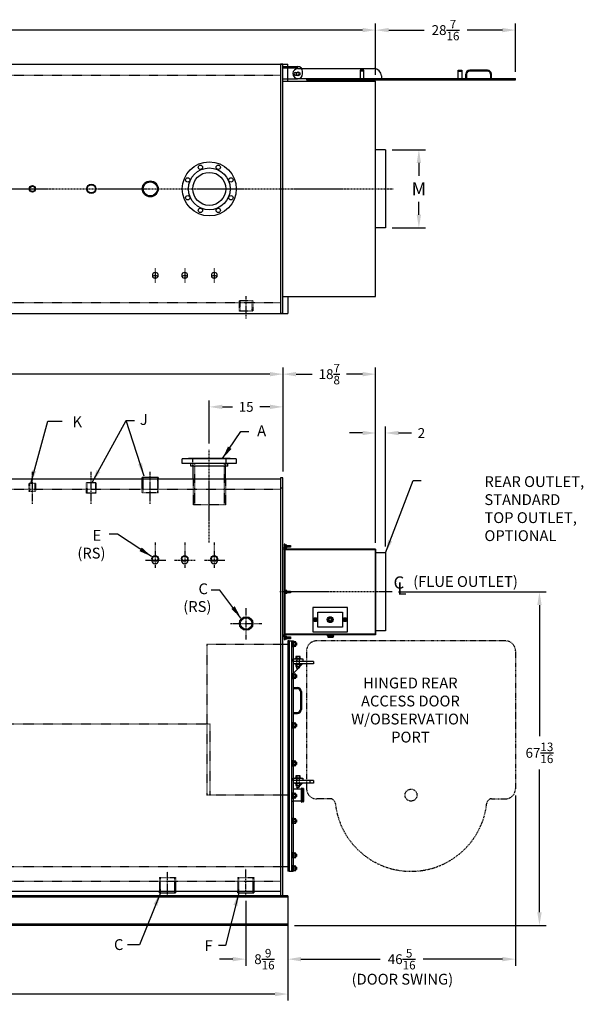
# Model space of a CAD drawing. Extents: x 197 to 581, y 56 to 256.
# Drawn here: x 466 to 581, y 56 to 256 of the extents above; entities that cross this region are included whole.
import ezdxf

# ---------------------------------------------------------------- set-up
doc = ezdxf.new("R2010")
doc.units = 0
doc.header["$LTSCALE"] = 0.25
doc.header["$MEASUREMENT"] = 0
for name, pattern in [('CENTER', [2, 1.25, -0.25, 0.25, -0.25]), ('CENTER2', [1.125, 0.75, -0.125, 0.125, -0.125]), ('HIDDEN', [0.375, 0.25, -0.125]), ('HIDDEN2', [0.1875, 0.125, -0.0625]), ('PHANTOM2', [1.25, 0.625, -0.125, 0.125, -0.125, 0.125, -0.125])]:
    doc.linetypes.add(name, pattern=pattern)
doc.layers.get('0').update_dxf_attribs({"color": 4, "linetype": 'CONTINUOUS'})
doc.layers.get('DEFPOINTS').update_dxf_attribs({"linetype": 'CONTINUOUS'})
for name, color, linetype in [('0_CENTERLINES', 125, 'CENTER'), ('0_HIDDEN', 110, 'HIDDEN'), ('0_OBJECT', 232, 'CONTINUOUS'), ('0_TEXT', 125, 'CONTINUOUS'), ('CENTER', 7, 'CENTER'), ('CENTER2', 7, 'CENTER2'), ('DIMENSIONS', 125, 'CONTINUOUS'), ('HIDDEN', 7, 'HIDDEN'), ('HIDDEN2', 7, 'HIDDEN2'), ('OBJ-35', 232, 'CONTINUOUS'), ('PHANTOM2', 125, 'PHANTOM2'), ('RR_OUT DIMS', 125, 'CONTINUOUS')]:
    doc.layers.add(name, color=color, linetype=linetype)
doc.layers.get('0').off()
doc.styles.add('ROMANS', font='romans.shx')
doc.styles.add('ROMANT', font='romant.shx')
doc.dimstyles.new('DIM$0', dxfattribs={"dimscale": 21.3, "dimtxt": 0.09375, "dimasz": 0.125, "dimexe": 0.0625, "dimexo": 0.0625, "dimgap": 0.0625, "dimtad": 0, "dimtih": 1, "dimtoh": 1, "dimdec": 4, "dimzin": 0, "dimdsep": 46, "dimlunit": 5, "dimtxsty": 'ROMANS', "dimcen": 0.0625, "dimclrd": 256, "dimclre": 256, "dimclrt": 256, "dimadec": 0, "dimazin": 0, "dimtfac": 0.87, "dimtdec": 4, "dimtix": 1, "dimtofl": 0, "dimtmove": 0, "dimatfit": 3, "dimfxl": 0, "dimtolj": 1, "dimtzin": 0, "dimlwd": -1, "dimlwe": -1, "dimarcsym": 0})
doc.dimstyles.new('DIM$7', dxfattribs={"dimscale": 21.3, "dimtxt": 0.09375, "dimasz": 0.125, "dimexe": 0.125, "dimexo": 0.0625, "dimgap": 0.09375, "dimtad": 0, "dimtih": 1, "dimtoh": 1, "dimdec": 4, "dimzin": 0, "dimdsep": 46, "dimlunit": 5, "dimtxsty": 'ROMANS', "dimcen": 0, "dimclrd": 256, "dimclre": 256, "dimadec": 0, "dimazin": 0, "dimtfac": 0.87, "dimtdec": 4, "dimtix": 1, "dimtofl": 0, "dimtmove": 0, "dimatfit": 3, "dimfxl": 0, "dimtolj": 1, "dimtzin": 0, "dimarcsym": 0})

# ---------------------------------------------------------------- blocks, each defined once
blk = doc.blocks.new('A$C5AAC04C8')
for p, q in [((0.41, 2.43), (0.41, 2)), ((0.84, 2.43), (0.84, 2)), ((0.41, 0.83), (0.41, 0.4)), ((0.84, 0.83), (0.84, 0.4))]:
    blk.add_line(p, q)
for points in [[(1.06, 2.43), (1.06, 2), (0.19, 2), (0.19, 2.43)], [(1.25, 1.99), (0, 1.99), (0, 1.93), (1.25, 1.93)], [(1.25, 0.93), (0, 0.93), (0, 0.86), (1.25, 0.86)], [(1.06, 0.83), (1.06, 0.4), (0.19, 0.4), (0.19, 0.83)]]:
    blk.add_lwpolyline(points, close=True)
at = {"layer": 'HIDDEN2'}
blk.add_lwpolyline([(0.87, 2), (0.37, 2), (0.37, 0), (0.87, 0)], close=True, dxfattribs=at)
blk = doc.blocks.new('*D1')
at = {"layer": '0_TEXT'}
for p, q in [((543.31, 139.59), (573.31, 139.59)), ((571.97, 136.93), (571.97, 110.23)), ((571.97, 74.44), (571.97, 103.51)), ((522.12, 71.78), (573.31, 71.78))]:
    blk.add_line(p, q, dxfattribs=at)
for points in [[(571.53, 136.93), (572.42, 136.93), (571.97, 139.59)], [(571.53, 74.44), (572.42, 74.44), (571.97, 71.78)]]:
    blk.add_solid(points, dxfattribs=at)
at = {"layer": 'DEFPOINTS', "color": 0}
for p in [(541.98, 139.59), (520.79, 71.78), (571.97, 71.78)]:
    blk.add_point(p, dxfattribs=at)
at = {"layer": '0_TEXT', "insert": (571.97, 106.87), "char_height": 1.9969, "attachment_point": 5, "style": 'ROMANS'}
blk.add_mtext('\\A1;67{\\H0.870000x;\\S13/16;}', dxfattribs=at)
blk = doc.blocks.new('*D6')
at = {"layer": 'DEFPOINTS', "color": 0}
for p in [(540.64, 229.51), (547.44, 229.51), (540.64, 213.63)]:
    blk.add_point(p, dxfattribs=at)
at = {"layer": 'DIMENSIONS'}
for p, q in [((541.97, 229.51), (548.77, 229.51)), ((547.44, 226.85), (547.44, 224.23)), ((547.44, 216.3), (547.44, 218.91)), ((541.97, 213.63), (548.77, 213.63))]:
    blk.add_line(p, q, dxfattribs=at)
for points in [[(546.99, 226.85), (547.88, 226.85), (547.44, 229.51)], [(546.99, 216.3), (547.88, 216.3), (547.44, 213.63)]]:
    blk.add_solid(points, dxfattribs=at)
at = {"layer": 'DIMENSIONS', "insert": (547.44, 221.57), "char_height": 1.9969, "attachment_point": 5, "style": 'ROMANS'}
blk.add_mtext('\\A1;{\\H1.3333x;M}', dxfattribs=at)
blk = doc.blocks.new('*D13')
at = {"layer": 'DEFPOINTS', "color": 0}
for p in [(363.29, 71.78), (520.79, 65.44), (520.79, 57.81)]:
    blk.add_point(p, dxfattribs=at)
at = {"layer": 'DIMENSIONS'}
for p, q in [((363.29, 70.45), (363.29, 56.48)), ((520.79, 64.11), (520.79, 56.48)), ((365.95, 57.81), (437.56, 57.81)), ((518.13, 57.81), (446.52, 57.81))]:
    blk.add_line(p, q, dxfattribs=at)
for points in [[(365.95, 58.26), (365.95, 57.37), (363.29, 57.81)], [(518.13, 58.26), (518.13, 57.37), (520.79, 57.81)]]:
    blk.add_solid(points, dxfattribs=at)
at = {"layer": 'DIMENSIONS', "insert": (442.04, 57.81), "char_height": 1.9969, "attachment_point": 5, "style": 'ROMANS'}
blk.add_mtext('\\A1;157{\\H0.870000x;\\S1/2;}', dxfattribs=at)
blk = doc.blocks.new('*D15')
at = {"layer": 'DEFPOINTS', "color": 0}
for p in [(512.23, 78.09), (520.79, 77.78), (512.23, 64.91)]:
    blk.add_point(p, dxfattribs=at)
at = {"layer": 'DIMENSIONS'}
for p, q in [((512.23, 76.76), (512.23, 63.58)), ((520.79, 76.45), (520.79, 63.58)), ((509.56, 64.91), (506.9, 64.91)), ((523.45, 64.91), (526.11, 64.91))]:
    blk.add_line(p, q, dxfattribs=at)
for points in [[(509.56, 65.36), (509.56, 64.47), (512.23, 64.91)], [(523.45, 65.36), (523.45, 64.47), (520.79, 64.91)]]:
    blk.add_solid(points, dxfattribs=at)
at = {"layer": 'DIMENSIONS', "insert": (516.01, 64.91), "char_height": 1.9969, "attachment_point": 5, "style": 'ROMANS'}
blk.add_mtext('\\A1;8{\\H0.870000x;\\S9/16;}', dxfattribs=at)
blk = doc.blocks.new('*D16')
at = {"layer": 'DEFPOINTS', "color": 0}
for p in [(519.79, 183.89), (399.29, 162.78), (519.79, 162.78)]:
    blk.add_point(p, dxfattribs=at)
at = {"layer": 'DIMENSIONS'}
for p, q in [((399.29, 164.11), (399.29, 185.22)), ((519.79, 164.11), (519.79, 185.22)), ((401.95, 183.89), (453.91, 183.89)), ((517.13, 183.89), (462.64, 183.89))]:
    blk.add_line(p, q, dxfattribs=at)
for points in [[(401.95, 184.33), (401.95, 183.44), (399.29, 183.89)], [(517.13, 184.33), (517.13, 183.44), (519.79, 183.89)]]:
    blk.add_solid(points, dxfattribs=at)
at = {"layer": 'DIMENSIONS', "insert": (458.27, 183.89), "char_height": 1.9969, "attachment_point": 5, "style": 'ROMANS'}
blk.add_mtext('\\A1;120{\\H0.7x;\\S5/8;} ', dxfattribs=at)
blk = doc.blocks.new('*D17')
at = {"layer": 'DEFPOINTS', "color": 0}
for p in [(538.64, 183.89), (519.79, 162.78), (538.64, 148.28)]:
    blk.add_point(p, dxfattribs=at)
at = {"layer": 'DIMENSIONS'}
for p, q in [((538.64, 149.61), (538.64, 185.22)), ((522.45, 183.89), (525.69, 183.89)), ((535.97, 183.89), (532.74, 183.89))]:
    blk.add_line(p, q, dxfattribs=at)
for points in [[(522.45, 184.33), (522.45, 183.44), (519.79, 183.89)], [(535.97, 184.33), (535.97, 183.44), (538.64, 183.89)]]:
    blk.add_solid(points, dxfattribs=at)
at = {"layer": 'DIMENSIONS', "insert": (529.21, 183.89), "char_height": 1.9969, "attachment_point": 5, "style": 'ROMANS'}
blk.add_mtext('\\A1;18{\\H0.870000x;\\S7/8;}', dxfattribs=at)
blk = doc.blocks.new('*D18')
at = {"layer": 'DEFPOINTS', "color": 0}
for p in [(540.64, 171.92), (538.64, 148.28), (540.64, 147.53)]:
    blk.add_point(p, dxfattribs=at)
at = {"layer": 'DIMENSIONS'}
for p, q in [((540.64, 148.86), (540.64, 173.25)), ((535.97, 171.92), (533.31, 171.92)), ((543.3, 171.92), (545.96, 171.92))]:
    blk.add_line(p, q, dxfattribs=at)
for points in [[(535.97, 172.36), (535.97, 171.47), (538.64, 171.92)], [(543.3, 172.36), (543.3, 171.47), (540.64, 171.92)]]:
    blk.add_solid(points, dxfattribs=at)
at = {"layer": 'DIMENSIONS', "insert": (547.96, 171.92), "char_height": 1.997, "attachment_point": 5, "style": 'ROMANS'}
blk.add_mtext('\\A1;2', dxfattribs=at)
blk = doc.blocks.new('*D21')
at = {"layer": 'DEFPOINTS', "color": 0}
for p in [(538.64, 253.86), (363.29, 247.02), (538.64, 243.45)]:
    blk.add_point(p, dxfattribs=at)
at = {"layer": 'DIMENSIONS'}
for p, q in [((363.29, 248.35), (363.29, 255.19)), ((538.64, 244.78), (538.64, 255.19)), ((365.95, 253.86), (446.48, 253.86)), ((535.97, 253.86), (455.44, 253.86))]:
    blk.add_line(p, q, dxfattribs=at)
for points in [[(365.95, 254.3), (365.95, 253.42), (363.29, 253.86)], [(535.97, 254.3), (535.97, 253.42), (538.64, 253.86)]]:
    blk.add_solid(points, dxfattribs=at)
at = {"layer": 'DIMENSIONS', "insert": (450.96, 253.86), "char_height": 1.9969, "attachment_point": 5, "style": 'ROMANS'}
blk.add_mtext('\\A1;175{\\H0.870000x;\\S3/8;}', dxfattribs=at)
blk = doc.blocks.new('*D26')
at = {"layer": 'DEFPOINTS', "color": 0}
for p in [(504.79, 177.23), (504.79, 168.48), (519.79, 164.11)]:
    blk.add_point(p, dxfattribs=at)
at = {"layer": 'DIMENSIONS'}
for p, q in [((504.79, 169.81), (504.79, 178.56)), ((507.45, 177.23), (509.48, 177.23)), ((517.13, 177.23), (515.09, 177.23))]:
    blk.add_line(p, q, dxfattribs=at)
for points in [[(507.45, 177.68), (507.45, 176.79), (504.79, 177.23)], [(517.13, 177.68), (517.13, 176.79), (519.79, 177.23)]]:
    blk.add_solid(points, dxfattribs=at)
at = {"layer": 'DIMENSIONS', "insert": (512.29, 177.23), "char_height": 1.997, "attachment_point": 5, "style": 'ROMANS'}
blk.add_mtext('\\A1;15', dxfattribs=at)
blk = doc.blocks.new('*D32')
at = {"layer": 'DEFPOINTS', "color": 0}
for p in [(538.64, 253.86), (567.09, 253.86), (567.09, 244.02)]:
    blk.add_point(p, dxfattribs=at)
at = {"layer": 'DIMENSIONS'}
for p, q in [((567.09, 245.35), (567.09, 255.19)), ((541.3, 253.86), (548.49, 253.86)), ((564.42, 253.86), (557.23, 253.86))]:
    blk.add_line(p, q, dxfattribs=at)
for points in [[(541.3, 254.3), (541.3, 253.42), (538.64, 253.86)], [(564.42, 254.3), (564.42, 253.42), (567.09, 253.86)]]:
    blk.add_solid(points, dxfattribs=at)
at = {"layer": 'DIMENSIONS', "insert": (552.86, 253.86), "char_height": 1.9969, "attachment_point": 5, "style": 'ROMANS'}
blk.add_mtext('\\A1;28{\\H0.870000x;\\S7/16;}', dxfattribs=at)
blk = doc.blocks.new('*D33')
at = {"layer": 'DEFPOINTS', "color": 0}
for p in [(567.09, 99.52), (520.79, 71.78), (567.09, 64.91)]:
    blk.add_point(p, dxfattribs=at)
at = {"layer": 'DIMENSIONS'}
for p, q in [((567.09, 98.19), (567.09, 63.58)), ((523.45, 64.91), (539.57, 64.91)), ((564.42, 64.91), (548.31, 64.91))]:
    blk.add_line(p, q, dxfattribs=at)
for points in [[(523.45, 65.36), (523.45, 64.47), (520.79, 64.91)], [(564.42, 65.36), (564.42, 64.47), (567.09, 64.91)]]:
    blk.add_solid(points, dxfattribs=at)
at = {"layer": 'DIMENSIONS', "insert": (543.94, 64.91), "char_height": 1.9969, "attachment_point": 5, "style": 'ROMANS'}
blk.add_mtext('\\A1;46{\\H0.870000x;\\S5/16;}', dxfattribs=at)
blk = doc.blocks.new('A$C639418B5')
for p, q in [((0, 3.97), (0, 1)), ((0, 3.97), (2.5, 3.97)), ((2.5, 3.97), (2.5, 1)), ((0.77, 1.41), (0.77, 0.95)), ((1, 0), (1.5, 0)), ((1.3, 1.41), (1.3, 0.95))]:
    blk.add_line(p, q)
for centre, radius, start, end in [((1, 1), 1, 180, 270), ((1.03, 1.41), 0.266, 0, 180), ((1.03, 0.95), 0.266, 180, 0), ((1.5, 1), 1, 270, 0)]:
    blk.add_arc(centre, radius, start, end)
blk = doc.blocks.new('A$C020B5E05')
at = {"layer": '0_OBJECT'}
blk.add_line((1, 0), (1, 3.5), dxfattribs=at)
at = {"layer": 'OBJ-35'}
for p, q in [((0, 2.75), (3.05, 2.75)), ((3.02, 2.58), (18.52, 2.58)), ((3.05, 2.75), (3.05, 3)), ((15.67, 2.27), (15.67, 0.58)), ((16.42, 2.27), (15.67, 2.27)), ((16.42, 2.09), (15.67, 2.09)), ((16.42, 0.58), (16.42, 2.27)), ((35.67, 0.58), (35.67, 2.27)), ((35.67, 2.27), (36.42, 2.27)), ((35.67, 2.09), (36.42, 2.09)), ((36.42, 2.27), (36.42, 0.58)), ((41.61, 2.27), (37.99, 2.27)), ((41.61, 2.08), (37.99, 2.08)), ((3.02, 0.58), (20.02, 0.58)), ((4.8, 0.58), (47.3, 0.58)), ((4.8, 0.58), (4.8, 0.27)), ((4.8, 0.27), (47.3, 0.27)), ((20.02, 1.08), (20.02, 0.58)), ((37.17, 0.58), (37.17, 1.45)), ((37.17, 0.58), (37.36, 0.58)), ((37.36, 1.45), (37.36, 0.58)), ((42.24, 1.45), (42.24, 0.58)), ((42.42, 0.58), (42.24, 0.58)), ((42.42, 0.58), (42.42, 1.45)), ((47.3, 0.27), (47.3, 0.58))]:
    blk.add_line(p, q, dxfattribs=at)
blk.add_lwpolyline([(3.06, 1.13), (2.72, 1.33), (2.72, 1.73), (3.06, 1.93), (3.41, 1.73), (3.41, 1.33)], close=True, dxfattribs=at)
for centre, radius, start, end in [((3.02, 1.58), 1, 90, 270), ((18.52, 1.08), 1.5, 0, 90), ((37.99, 1.45), 0.812, 90, 180), ((37.99, 1.45), 0.625, 90, 180), ((41.61, 1.45), 0.812, 0, 90), ((41.61, 1.45), 0.625, 0, 90)]:
    blk.add_arc(centre, radius, start, end, dxfattribs=at)
at = {"layer": 'OBJ-35', "rotation": 90}
blk.add_blockref('A$C639418B5', (3.97, 0.5), dxfattribs=at)

msp = doc.modelspace()

# ---------------------------------------------------------------- linework, layer by layer
at = {"layer": '0_CENTERLINES'}
msp.add_line((360.83427, 221.57002), (542.20502, 221.57002), dxfattribs=at)
at = {"layer": '0_HIDDEN'}
for p, q in [((399.78895, 244.69502), (519.28895, 244.69502)), ((399.78895, 198.44502), (519.28895, 198.44502)), ((513.66395, 198.80352), (510.91395, 198.80352)), ((510.91395, 197.47407), (510.91395, 198.80352)), ((511.10195, 196.67852), (511.10195, 198.80352)), ((513.47595, 198.80352), (513.47595, 196.67852)), ((513.66395, 198.80352), (513.66395, 197.47407)), ((510.91395, 196.67852), (510.91395, 197.47407)), ((513.66395, 196.67852), (510.91395, 196.67852)), ((513.66395, 197.47407), (513.66395, 196.67852)), ((468.1327, 160.00529), (468.1327, 161.63029)), ((469.4452, 161.63029), (468.1327, 161.63029)), ((468.2647, 160.00529), (468.2647, 161.63029)), ((469.3131, 161.63029), (469.3131, 160.00528)), ((469.4452, 161.63029), (469.4452, 160.00529)), ((481.73895, 161.76183), (479.83895, 161.76183)), ((479.83895, 159.69933), (479.83895, 161.76183)), ((479.95895, 159.69933), (479.95895, 161.76183)), ((481.61895, 161.76183), (481.61895, 159.69933)), ((481.73895, 161.76183), (481.73895, 159.69933)), ((469.4452, 160.00529), (468.1327, 160.00529)), ((481.73895, 159.69933), (479.83895, 159.69933)), ((519.78895, 128.90245), (504.28895, 128.90245)), ((504.28897, 128.90245), (504.28918, 98.27745)), ((399.28895, 112.77745), (504.91408, 112.77745)), ((504.91408, 112.77745), (504.91418, 98.27746)), ((519.78895, 98.27745), (504.28918, 98.27745)), ((399.28895, 83.77745), (519.78895, 83.77745))]:
    msp.add_line(p, q, dxfattribs=at)
at = {"layer": '0_HIDDEN', "ltscale": 0.75}
for p, q in [((491.16396, 159.73191), (491.16396, 162.57433)), ((491.35196, 159.73191), (491.35196, 162.85687)), ((494.22595, 162.85687), (494.22595, 159.73191)), ((494.41395, 159.73191), (494.41395, 162.57433)), ((399.78895, 160.51183), (519.28895, 160.51183)), ((494.41395, 159.73191), (491.16396, 159.73191)), ((399.78895, 80.77745), (519.28895, 80.77745)), ((494.66396, 81.53839), (497.91395, 81.53839)), ((494.66396, 81.53839), (494.66396, 78.69597)), ((494.85196, 78.41343), (494.85196, 81.53839)), ((497.72595, 81.53839), (497.72595, 78.41343)), ((497.91395, 81.53839), (497.91395, 78.69597)), ((510.60096, 81.53839), (513.85095, 81.53839)), ((510.60096, 81.53839), (510.60096, 78.69597)), ((510.78896, 78.41343), (510.78896, 81.53839)), ((513.66295, 81.53839), (513.66295, 78.41343)), ((513.85095, 81.53839), (513.85095, 78.69597))]:
    msp.add_line(p, q, dxfattribs=at)
at = {"layer": '0_OBJECT'}
for p, q in [((399.78895, 246.94502), (520.78895, 246.94502)), ((519.78895, 246.94502), (519.28895, 246.94502)), ((519.28895, 246.94502), (519.28895, 196.19502)), ((519.78895, 196.19502), (519.78895, 246.94502)), ((520.78895, 243.44502), (520.78895, 246.94502)), ((520.78895, 199.69502), (520.78895, 196.19502)), ((399.78895, 196.19502), (520.78895, 196.19502)), ((519.78895, 196.19502), (519.28895, 196.19502)), ((499.28896, 165.71495), (499.28896, 166.65245)), ((510.28894, 166.65245), (499.28896, 166.65245)), ((509.03894, 166.71495), (500.53896, 166.71495)), ((500.53896, 166.65245), (500.53896, 166.71495)), ((509.03894, 166.71495), (509.03894, 166.65245)), ((510.28894, 166.65245), (510.28894, 165.71495)), ((510.28894, 165.71495), (499.28896, 165.71495)), ((501.00896, 165.15495), (501.00896, 165.71495)), ((508.56894, 165.15495), (501.00896, 165.15495)), ((501.47645, 162.57433), (501.47645, 165.15495)), ((508.10145, 162.57433), (508.10145, 165.15495)), ((508.56894, 165.15495), (508.56894, 165.71495)), ((399.78895, 162.57433), (519.28895, 162.57433)), ((493.13264, 146.38127), (493.13264, 145.92973)), ((494.44514, 146.38127), (494.44514, 145.92973)), ((499.13264, 146.38127), (499.13264, 145.92973)), ((500.44514, 146.38127), (500.44514, 145.92973)), ((505.13264, 146.38127), (505.13264, 145.92973)), ((506.44514, 146.38127), (506.44514, 145.92973)), ((520.78918, 98.27745), (519.78895, 98.27745)), ((399.78895, 78.71495), (519.28895, 78.71495)), ((520.78895, 77.77745), (363.28895, 77.77745)), ((520.78895, 77.52745), (365.28895, 77.52745)), ((520.78895, 77.77745), (520.78895, 71.77745)), ((520.78895, 77.77745), (520.78895, 71.77745)), ((520.78895, 71.77745), (363.28895, 71.77745)), ((520.78895, 72.02745), (365.28895, 72.02745))]:
    msp.add_line(p, q, dxfattribs=at)
msp.add_lwpolyline([(519.28895, 162.77745), (519.28895, 77.77745), (519.78895, 77.77745), (519.78895, 162.77745)], close=True, dxfattribs=at)
for centre, radius in [((504.78895, 221.57002), 5.5), ((502.9712, 225.95845, 0.9375), 0.44), ((504.78895, 221.57002), 4.25), ((504.78895, 221.57002), 3.36), ((512.28895, 133.16808), 1.375), ((512.28895, 133.16808), 1.187)]:
    msp.add_circle(centre, radius, dxfattribs=at)
at = {"layer": '0_OBJECT', "extrusion": (9.12394e-08, -2.22241e-13, 1)}
msp.add_circle((506.60666, 225.95847, 0.93755), 0.44, dxfattribs=at)
at = {"layer": '0_OBJECT', "extrusion": (-6.45155e-08, -6.45155e-08, 1)}
msp.add_circle((500.40055, 223.3878, 0.93745), 0.44, dxfattribs=at)
at = {"layer": '0_OBJECT', "extrusion": (1.55754e-07, -6.45164e-08, 1)}
msp.add_circle((509.17739, 223.38775, 0.93756), 0.44, dxfattribs=at)
at = {"layer": '0_OBJECT', "extrusion": (-6.45154e-08, -1.55754e-07, 1)}
msp.add_circle((500.4006, 219.75225, 0.93743), 0.44, dxfattribs=at)
at = {"layer": '0_OBJECT', "extrusion": (1.55754e-07, -1.55755e-07, 1)}
msp.add_circle((509.17738, 219.75229, 0.93754), 0.44, dxfattribs=at)
at = {"layer": '0_OBJECT', "extrusion": (-1.82389e-13, -2.2027e-07, 1)}
msp.add_circle((502.97122, 217.18163, 0.93745), 0.44, dxfattribs=at)
at = {"layer": '0_OBJECT', "extrusion": (9.12387e-08, -2.20271e-07, 1)}
msp.add_circle((506.60669, 217.18163, 0.9375), 0.44, dxfattribs=at)
at = {"layer": '0_OBJECT'}
for centre in [(493.78889, 146.38127), (499.78889, 146.38127), (505.78889, 146.38127)]:
    msp.add_ellipse(centre, major_axis=(0.65625, 0), ratio=0.907715054, dxfattribs=at)
for centre in [(493.78889, 145.92973), (499.78889, 145.92973), (505.78889, 145.92973)]:
    msp.add_ellipse(centre, major_axis=(0.65625, 0), ratio=0.907715054, start_param=3.141592654, end_param=6.283185307, dxfattribs=at)
for points in [[(494.34514, 146.38127), (494.34514, 146.46057), (494.32345, 146.53991), (494.21781, 146.71969), (494.10535, 146.80772), (493.83912, 146.89069), (493.68738, 146.88452), (493.43099, 146.78076), (493.32817, 146.68456), (493.22257, 146.45868), (493.2189, 146.32991), (493.31106, 146.09986), (493.40781, 145.99924), (493.65736, 145.88362), (493.80848, 145.87015), (494.0795, 145.9404), (494.19729, 146.02318), (494.31845, 146.20558), (494.34514, 146.29346), (494.34514, 146.38127)], [(500.34514, 146.38127), (500.34514, 146.46057), (500.32345, 146.53991), (500.21781, 146.71969), (500.10535, 146.80772), (499.83912, 146.89069), (499.68738, 146.88452), (499.43099, 146.78076), (499.32817, 146.68456), (499.22257, 146.45868), (499.2189, 146.32991), (499.31106, 146.09986), (499.40781, 145.99924), (499.65736, 145.88362), (499.80848, 145.87015), (500.0795, 145.9404), (500.19729, 146.02318), (500.31845, 146.20558), (500.34514, 146.29346), (500.34514, 146.38127)], [(506.34514, 146.38127), (506.34514, 146.46057), (506.32345, 146.53991), (506.21781, 146.71969), (506.10535, 146.80772), (505.83912, 146.89069), (505.68738, 146.88452), (505.43099, 146.78076), (505.32817, 146.68456), (505.22257, 146.45868), (505.2189, 146.32991), (505.31106, 146.09986), (505.40781, 145.99924), (505.65736, 145.88362), (505.80848, 145.87015), (506.0795, 145.9404), (506.19729, 146.02318), (506.31845, 146.20558), (506.34514, 146.29346), (506.34514, 146.38127)]]:
    msp.add_open_spline(points, degree=3, knots=[0, 0, 0, 0, 0.489990656, 0.489990656, 1.240081587, 1.240081587, 1.990172518, 1.990172518, 2.740263449, 2.740263449, 3.49035438, 3.49035438, 4.240445311, 4.240445311, 4.990536242, 4.990536242, 5.740627172, 5.740627172, 6.283185307, 6.283185307, 6.283185307, 6.283185307], dxfattribs=at)
at = {"layer": 'CENTER', "linetype": 'CENTER', "ltscale": 0.375, "extrusion": (0, 1, 0)}
for p, q in [((493.78907, 205.46942), (493.78895, 202.44961)), ((499.78907, 205.46942), (499.78895, 202.44961)), ((505.78907, 205.46942), (505.78895, 202.44961))]:
    msp.add_line(p, q, dxfattribs=at)
at = {"layer": 'CENTER'}
for p, q in [((504.78895, 149.62998), (504.78895, 168.4767)), ((495.93268, 145.96323), (491.69599, 145.96323)), ((501.93268, 145.96323), (497.69599, 145.96323)), ((507.93268, 145.96323), (503.69599, 145.96323)), ((541.97984, 139.58995), (519.16055, 139.58995))]:
    msp.add_line(p, q, dxfattribs=at)
at = {"layer": 'CENTER', "ltscale": 0.375, "extrusion": (0, 1, 0)}
for p, q in [((493.78895, 149.62998), (493.78883, 144.4848)), ((499.78895, 149.62998), (499.78883, 144.4848)), ((505.78895, 149.62998), (505.78883, 144.4848))]:
    msp.add_line(p, q, dxfattribs=at)
at = {"layer": 'CENTER2'}
for p, q in [((512.28895, 195.22969), (512.28895, 199.72299)), ((468.78895, 157.48972), (468.78895, 163.98938)), ((480.78895, 157.48972), (480.78895, 163.98938)), ((492.78895, 157.48972), (492.78895, 163.98938)), ((496.28895, 78.03353), (496.28895, 82.71221)), ((512.22595, 78.09447), (512.22595, 83.29097))]:
    msp.add_line(p, q, dxfattribs=at)
at = {"layer": 'CENTER2', "ltscale": 0.625}
for p, q in [((512.28895, 129.92426), (512.28895, 136.28004)), ((515.46684, 133.10215), (509.11106, 133.10215))]:
    msp.add_line(p, q, dxfattribs=at)
at = {"layer": 'DIMENSIONS'}
for p, q in [((493.27786, 203.70256), (493.27786, 204.26273)), ((494.30017, 204.26273), (494.30017, 203.70256)), ((499.27786, 203.70256), (499.27786, 204.26273)), ((500.30017, 204.26273), (500.30017, 203.70256)), ((505.27786, 203.70256), (505.27786, 204.26273)), ((506.30017, 204.26273), (506.30017, 203.70256)), ((520.78895, 71.12165), (520.78895, 65.43976))]:
    msp.add_line(p, q, dxfattribs=at)
for centre in [(493.78902, 204.26273), (499.78902, 204.26273), (505.78902, 204.26273)]:
    msp.add_ellipse(centre, major_axis=(0.51115, 0), ratio=0.566265027, start_param=0, end_param=3.141592654, dxfattribs=at)
for centre in [(493.78902, 203.70256), (499.78902, 203.70256), (505.78902, 203.70256)]:
    msp.add_ellipse(centre, major_axis=(0.51115, 0), ratio=0.566265027, dxfattribs=at)
at = {"layer": 'HIDDEN', "linetype": 'HIDDEN', "ltscale": 0.375}
for p, q in [((501.77645, 165.71495), (501.77645, 157.33995)), ((507.80145, 165.71495), (507.80145, 157.33995)), ((501.47645, 162.57433), (501.47645, 157.33995)), ((508.10145, 162.57433), (508.10145, 157.33995)), ((508.10145, 157.33995), (501.47645, 157.33995))]:
    msp.add_line(p, q, dxfattribs=at)
at = {"layer": 'HIDDEN2'}
for p, q in [((501.42896, 165.15495), (501.42896, 166.71495)), ((508.14894, 166.71495), (508.14894, 165.15495)), ((501.47645, 165.15495), (501.47645, 165.71495)), ((508.10145, 165.15495), (508.10145, 165.71495))]:
    msp.add_line(p, q, dxfattribs=at)
at = {"layer": 'OBJ-35'}
for p, q in [((519.78895, 243.44502), (538.63606, 243.44502)), ((538.63606, 199.69502), (538.63606, 243.44502)), ((540.63606, 229.50752), (538.63606, 229.50752)), ((540.63606, 229.50752), (540.63606, 213.63252)), ((540.63606, 213.63252), (538.63606, 213.63252)), ((519.78895, 199.69502), (538.63606, 199.69502)), ((494.41395, 162.85687), (491.16396, 162.85687)), ((491.16396, 162.57433), (491.16396, 162.85687)), ((494.41395, 162.85687), (494.41395, 162.57433)), ((519.28895, 160.77745), (519.78895, 160.77745)), ((520.13606, 149.27745), (520.01106, 149.27745)), ((520.01106, 149.27745), (520.13606, 149.27745)), ((520.01106, 149.27745), (520.01106, 129.90245)), ((520.1383, 148.60667), (520.0212, 148.60667)), ((520.13606, 149.27745), (520.13606, 148.27745)), ((538.63606, 148.27745), (520.13606, 148.27745)), ((520.20152, 149.25667), (520.13902, 149.25667)), ((520.20152, 148.45667), (520.13902, 148.45667)), ((520.20152, 148.45667), (520.20152, 149.25667)), ((520.57652, 149.13792), (520.20152, 149.13792)), ((520.57652, 148.99921), (520.20152, 148.99921)), ((520.57652, 148.71413), (520.20152, 148.71413)), ((520.57652, 148.57542), (520.20152, 148.57542)), ((520.57652, 148.57542), (520.57652, 149.13792)), ((520.57652, 149.04417), (521.28805, 149.04417)), ((521.28805, 148.66917), (520.57652, 148.66917)), ((520.60895, 149.04417), (520.60895, 148.66917)), ((520.69895, 149.04417), (520.69895, 148.66917)), ((520.78895, 149.04417), (520.78895, 148.66917)), ((520.78895, 149.04417), (520.78895, 148.66917)), ((520.87895, 149.04417), (520.87895, 148.66917)), ((520.96895, 149.04417), (520.96895, 148.66917)), ((521.05895, 149.04417), (521.05895, 148.66917)), ((521.14895, 149.04417), (521.14895, 148.66917)), ((521.14895, 149.04417), (521.14895, 148.66917)), ((521.23895, 149.04417), (521.23895, 148.66917)), ((521.28805, 149.04417), (521.28805, 148.66917)), ((538.63606, 148.27745), (538.63606, 130.90245)), ((538.51106, 148.15245), (520.01106, 148.15245)), ((520.13606, 148.15245), (520.13606, 131.02745)), ((538.51106, 148.15245), (538.51106, 131.02745)), ((540.63606, 147.52745), (538.63606, 147.52745)), ((540.63606, 147.52745), (540.63606, 131.65245)), ((520.20152, 139.98995), (520.13902, 139.98995)), ((520.20152, 139.18995), (520.13902, 139.18995)), ((520.20152, 139.18995), (520.20152, 139.98995)), ((520.57652, 139.8712), (520.20152, 139.8712)), ((520.57652, 139.7325), (520.20152, 139.7325)), ((520.57652, 139.44741), (520.20152, 139.44741)), ((520.57652, 139.3087), (520.20152, 139.3087)), ((520.57652, 139.3087), (520.57652, 139.8712)), ((520.57652, 139.77745), (521.28805, 139.77745)), ((521.28805, 139.40245), (520.57652, 139.40245)), ((520.69895, 139.77745), (520.69895, 139.40245)), ((520.78895, 139.77745), (520.78895, 139.40245)), ((520.78895, 139.77745), (520.78895, 139.40245)), ((520.87895, 139.77745), (520.87895, 139.40245)), ((520.96895, 139.77745), (520.96895, 139.40245)), ((521.05895, 139.77745), (521.05895, 139.40245)), ((521.14895, 139.77745), (521.14895, 139.40245)), ((521.14895, 139.77745), (521.14895, 139.40245)), ((521.23895, 139.77745), (521.23895, 139.40245)), ((521.28805, 139.77745), (521.28805, 139.40245)), ((532.88606, 136.45958), (525.88606, 136.45958)), ((525.88606, 136.45958), (525.88606, 131.45958)), ((532.88606, 131.45958), (532.88606, 136.45958)), ((526.88606, 135.45958), (531.88606, 135.45958)), ((526.88606, 132.45958), (526.88606, 135.45958)), ((531.88606, 135.45958), (531.88606, 132.45958)), ((531.88606, 132.45958), (526.88606, 132.45958)), ((538.51106, 131.02745), (520.01106, 131.02745)), ((520.1383, 130.52745), (520.0212, 130.52745)), ((538.63606, 130.90245), (520.13606, 130.90245)), ((520.13606, 130.90245), (520.13606, 129.90245)), ((520.20152, 130.67745), (520.13902, 130.67745)), ((520.20152, 129.87745), (520.20152, 130.67745)), ((520.57652, 130.5587), (520.20152, 130.5587)), ((520.57652, 130.42), (520.20152, 130.42)), ((520.57652, 129.9962), (520.57652, 130.5587)), ((520.57652, 130.46495), (521.28805, 130.46495)), ((520.69895, 130.46495), (520.69895, 130.08995)), ((520.78895, 130.46495), (520.78895, 130.08995)), ((520.87895, 130.46495), (520.87895, 130.08995)), ((520.96895, 130.46495), (520.96895, 130.08995)), ((521.05895, 130.46495), (521.05895, 130.08995)), ((521.14895, 130.46495), (521.14895, 130.08995)), ((521.23895, 130.46495), (521.23895, 130.08995)), ((521.28805, 130.46495), (521.28805, 130.08995)), ((525.88606, 131.45958), (532.88606, 131.45958)), ((528.85451, 130.65245), (528.89791, 130.89865)), ((528.85451, 130.65245), (530.04251, 130.65245)), ((528.85451, 130.65245), (528.89791, 130.40625)), ((528.89861, 130.90245), (529.99841, 130.90245)), ((528.89861, 130.40245), (529.99841, 130.40245)), ((529.02931, 130.40245), (529.02931, 130.90245)), ((529.86771, 130.90245), (529.86771, 130.40245)), ((530.04251, 130.65245), (529.99911, 130.89865)), ((530.04251, 130.65245), (529.99911, 130.40625)), ((540.63606, 131.65245), (538.63606, 131.65245)), ((520.78895, 128.90245), (519.78895, 128.90245)), ((520.13606, 129.90245), (520.01106, 129.90245)), ((520.0133, 129.90245), (520.1383, 129.90245)), ((520.1383, 130.02745), (520.0212, 130.02745)), ((520.20152, 129.87745), (520.13902, 129.87745)), ((520.57652, 130.13491), (520.20152, 130.13491)), ((520.57652, 129.9962), (520.20152, 129.9962)), ((521.28805, 130.08995), (520.57652, 130.08995)), ((521.03895, 129.63683), (520.78895, 129.63683)), ((520.78896, 129.63683), (520.78916, 101.22277)), ((521.03929, 129.63683), (521.03916, 101.22277)), ((521.03929, 129.63683), (521.53929, 129.63683)), ((521.53929, 129.63683), (521.85179, 129.63683)), ((521.53929, 129.63683), (521.53929, 82.77745)), ((521.85179, 129.63683), (521.85179, 129.01183)), ((521.85179, 129.63683), (521.85179, 82.77745)), ((522.37966, 129.22833), (521.94665, 129.22833)), ((522.37966, 128.79531), (521.94665, 128.79531)), ((522.37966, 129.26182), (522.53895, 129.26182)), ((522.53895, 128.76182), (522.37966, 128.76182)), ((522.53895, 129.26182), (522.53895, 128.76182)), ((526.0077, 125.45714), (521.85179, 125.45714)), ((526.0077, 124.95714), (521.85179, 124.95714)), ((523.78895, 124.95714), (521.85179, 123.01998)), ((522.60179, 125.95714), (522.60179, 125.45714)), ((523.10179, 125.95714), (523.10179, 125.45714)), ((526.0077, 125.45714), (526.0077, 124.95714)), ((522.37971, 122.67365), (521.94669, 122.67365)), ((522.37971, 122.24063), (521.94669, 122.24063)), ((522.37971, 122.70714), (522.53899, 122.70714)), ((522.53899, 122.20714), (522.37971, 122.20714)), ((522.53899, 122.70714), (522.53899, 122.20714)), ((521.85179, 120.13683), (522.72679, 120.13683)), ((521.85179, 119.94933), (522.72679, 119.94933)), ((523.35179, 119.32433), (523.35179, 115.69933)), ((523.53929, 119.32433), (523.53929, 115.69933)), ((521.85179, 115.07433), (522.72679, 115.07433)), ((521.85179, 114.88683), (522.72679, 114.88683)), ((522.37978, 112.67365), (521.94676, 112.67365)), ((522.37978, 112.24063), (521.94676, 112.24063)), ((522.37978, 112.70714), (522.53906, 112.70714)), ((522.53906, 112.20714), (522.37978, 112.20714)), ((522.53906, 112.70714), (522.53906, 112.20714)), ((522.37985, 104.93927), (521.94683, 104.93927)), ((522.37985, 104.50626), (521.94683, 104.50626)), ((522.37985, 104.97277), (522.53913, 104.97277)), ((522.53913, 104.47277), (522.37985, 104.47277)), ((522.53913, 104.97277), (522.53913, 104.47277)), ((520.78916, 101.22277), (520.78918, 97.723)), ((521.03916, 101.22277), (521.03918, 97.973)), ((526.0077, 101.22277), (521.85179, 101.22277)), ((526.0077, 100.72277), (521.85179, 100.72277)), ((523.78895, 100.72277), (522.52605, 99.45987)), ((522.60179, 101.72277), (522.60179, 101.22277)), ((523.10179, 101.72277), (523.10179, 101.22277)), ((525.2577, 101.22277), (525.2577, 100.72277)), ((526.0077, 101.22277), (526.0077, 100.72277)), ((523.53929, 99.45987), (521.85179, 99.45987)), ((522.37966, 98.36896), (521.94665, 98.36896)), ((522.37966, 98.40245), (522.53895, 98.40245)), ((522.53895, 98.40245), (522.53895, 97.90245)), ((523.53929, 97.08487), (523.53929, 99.45987)), ((520.78918, 97.723), (520.78929, 82.77745)), ((521.03918, 97.973), (521.03929, 82.77745)), ((521.85179, 97.08487), (523.53929, 97.08487)), ((522.37966, 97.93595), (521.94665, 97.93595)), ((522.53895, 97.90245), (522.37966, 97.90245)), ((522.37993, 93.24397), (521.94692, 93.24397)), ((522.37993, 92.81095), (521.94692, 92.81095)), ((522.37993, 93.27746), (522.53922, 93.27746)), ((522.53922, 92.77746), (522.37993, 92.77746)), ((522.53922, 93.27746), (522.53922, 92.77746)), ((522.37998, 86.2596), (521.94696, 86.2596)), ((522.37998, 86.29309), (522.53926, 86.29309)), ((522.53926, 86.29309), (522.53926, 85.79309)), ((522.37998, 85.82659), (521.94696, 85.82659)), ((522.53926, 85.79309), (522.37998, 85.79309)), ((519.78895, 83.77745), (520.78918, 83.77745)), ((521.03929, 82.77745), (520.78929, 82.77745)), ((521.03929, 82.77745), (521.53929, 82.77745)), ((521.53929, 82.77745), (521.85179, 82.77745)), ((522.38, 83.61896), (521.94698, 83.61896)), ((522.38, 83.18595), (521.94698, 83.18595)), ((522.38, 83.65245), (522.53928, 83.65245)), ((522.53928, 83.15245), (522.38, 83.15245)), ((522.53928, 83.65245), (522.53928, 83.15245)), ((494.66396, 78.41343), (494.66396, 78.69597)), ((494.66396, 78.41343), (497.91395, 78.41343)), ((497.91395, 78.69597), (497.91395, 78.41343)), ((510.60096, 78.41343), (510.60096, 78.69597)), ((510.60096, 78.41343), (513.85095, 78.41343)), ((513.85095, 78.69597), (513.85095, 78.41343))]:
    msp.add_line(p, q, dxfattribs=at)
at = {"layer": 'OBJ-35', "extrusion": (-1.22461e-16, 1, 0)}
for p, q in [((523.53762, 99.65064, 0), (523.53762, 97.0757, 0)), ((523.66246, 99.65064, 0), (523.66246, 96.90427, 0)), ((523.91213, 99.65064, 0), (523.66246, 99.65064, 0)), ((523.97455, 99.5258, 0), (523.66246, 99.5258, 0)), ((523.97455, 99.01079, 0), (523.66246, 99.01079, 0)), ((523.97455, 98.88595, 0), (523.66246, 98.88595, 0)), ((523.97455, 99.58823, 0), (523.97455, 96.96668, 0)), ((523.97455, 99.58823, 0), (523.97455, 96.96668, 0))]:
    msp.add_line(p, q, dxfattribs=at)
at = {"layer": 'OBJ-35', "extrusion": (-2.44921e-16, -1, 0)}
for p, q in [((523.53762, 96.90427, 0), (523.53762, 98.27745, 0)), ((523.97455, 97.66895, 0), (523.66246, 97.66895, 0)), ((523.97455, 97.54412, 0), (523.66246, 97.54412, 0)), ((523.97455, 97.0291, 0), (523.66246, 97.0291, 0)), ((523.91213, 96.90427, 0), (523.66246, 96.90427, 0))]:
    msp.add_line(p, q, dxfattribs=at)
at = {"layer": 'OBJ-35', "linetype": 'HIDDEN2', "ltscale": 0.5}
msp.add_line((521.53929, 97.07049), (521.85179, 97.07049), dxfattribs=at)
at = {"layer": 'OBJ-35'}
for points in [[(526.22368, 134.24083), (526.0613, 133.95958), (526.22368, 133.67833), (526.54844, 133.67833), (526.71082, 133.95958), (526.54844, 134.24083)], [(532.22368, 134.24083), (532.0613, 133.95958), (532.22368, 133.67833), (532.54844, 133.67833), (532.71082, 133.95958), (532.54844, 134.24083)], [(521.93227, 129.63682), (521.93227, 128.38682), (521.86977, 128.38682), (521.86977, 129.63682)], [(522.37966, 129.44483), (521.94665, 129.44483), (521.94665, 128.57881), (522.37966, 128.57881)], [(523.85179, 125.45714), (521.85179, 125.45714), (521.85179, 125.95714), (523.85179, 125.95714)], [(521.93231, 123.08214), (521.93231, 121.83214), (521.86981, 121.83214), (521.86981, 123.08214)], [(522.37971, 122.89015), (521.94669, 122.89015), (521.94669, 122.02413), (522.37971, 122.02413)], [(521.93238, 113.08214), (521.93238, 111.83214), (521.86988, 111.83214), (521.86988, 113.08214)], [(522.37978, 112.89015), (521.94676, 112.89015), (521.94676, 112.02413), (522.37978, 112.02413)], [(521.93245, 105.34777), (521.93245, 104.09777), (521.86995, 104.09777), (521.86995, 105.34777)], [(522.37985, 105.15578), (521.94683, 105.15578), (521.94683, 104.28975), (522.37985, 104.28975)], [(523.85179, 101.22277), (521.85179, 101.22277), (521.85179, 101.72277), (523.85179, 101.72277)], [(521.93227, 98.77745), (521.93227, 97.52745), (521.86977, 97.52745), (521.86977, 98.77745)], [(522.37966, 98.58547), (521.94665, 98.58547), (521.94665, 97.71944), (522.37966, 97.71944)], [(521.93253, 93.65246), (521.93253, 92.40246), (521.87003, 92.40246), (521.87003, 93.65246)], [(522.37993, 93.46047), (521.94692, 93.46047), (521.94692, 92.59445), (522.37993, 92.59445)], [(521.93258, 86.66809), (521.93258, 85.41809), (521.87008, 85.41809), (521.87008, 86.66809)], [(522.37998, 86.4761), (521.94696, 86.4761), (521.94696, 85.61008), (522.37998, 85.61008)], [(521.9326, 84.02745), (521.9326, 82.77745), (521.8701, 82.77745), (521.8701, 84.02745)], [(522.38, 83.83547), (521.94698, 83.83547), (521.94698, 82.96944), (522.38, 82.96944)]]:
    msp.add_lwpolyline(points, close=True, dxfattribs=at)
for centre, radius in [((480.78895, 221.57002), 0.95), ((480.78895, 221.57002), 0.83), ((492.78895, 221.57002), 1.625), ((492.78895, 221.57002), 1.437), ((468.78895, 221.57002), 0.65625), ((468.78895, 221.57002), 0.5242), ((526.38606, 133.95958), 0.4), ((526.38606, 133.95958), 0.25), ((529.38606, 133.95958), 0.594), ((529.38606, 133.95958), 0.4192), ((529.38606, 133.95958), 0.25), ((532.38606, 133.95958), 0.4), ((532.38606, 133.95958), 0.25), ((532.38606, 133.95958), 0.25), ((526.38606, 133.95958), 0.18), ((532.38606, 133.95958), 0.18)]:
    msp.add_circle(centre, radius, dxfattribs=at)
for centre, radius, start, end in [((522.72679, 119.32433), 0.8125, 0, 90), ((522.72679, 119.32433), 0.625, 0, 90), ((522.72679, 115.69933), 0.625, 270, 0), ((522.72679, 115.69933), 0.8125, 270, 0), ((523.60004, 99.65064, 0), 0.06242, 359.9999969, 180), ((523.91213, 99.58823, 0), 0.06242, 359.9999969, 89.9999985), ((523.91213, 99.58823, 0), 0.06242, 359.9999969, 89.9999985), ((523.60004, 96.90427, 0), 0.06242, 180, 0.0000031), ((523.91213, 96.96668, 0), 0.06242, 270.0000015, 0.0000031), ((523.91213, 96.96668, 0), 0.06242, 270.0000015, 0.0000031)]:
    msp.add_arc(centre, radius, start, end, dxfattribs=at)
msp.add_ellipse((519.89826, 148.44175), major_axis=(0, 0.21982), ratio=0.501385126, dxfattribs=at)
at = {"layer": 'OBJ-35', "extrusion": (0, 0, -1)}
msp.add_ellipse((519.89826, 130.69237), major_axis=(0, -0.21982), ratio=0.501385126, dxfattribs=at)
at = {"layer": 'PHANTOM2'}
for p, q in [((565.0865, 129.63368), (526.5865, 129.63368)), ((524.5865, 127.63368), (524.5865, 99.5243)), ((567.0865, 127.63368), (567.0865, 99.5243)), ((529.42957, 97.5243), (526.5865, 97.5243)), ((562.24344, 97.5243), (565.0865, 97.5243))]:
    msp.add_line(p, q, dxfattribs=at)
msp.add_circle((545.8365, 98.2743), 1.21875, dxfattribs=at)
for centre, radius, start, end in [((526.5865, 127.63368), 2, 90, 180), ((565.0865, 127.63368), 2, 360, 90), ((526.5865, 99.5243), 2, 180, 270), ((565.0865, 99.5243), 2, 270, 0), ((529.42957, 96.5243), 1, 6.088276, 90), ((545.8365, 98.2743), 15.5, 186.088276, 353.911724), ((562.24344, 96.5243), 1, 90, 173.911724)]:
    msp.add_arc(centre, radius, start, end, dxfattribs=at)

# ---------------------------------------------------------------- block references
msp.add_blockref('A$C020B5E05', (519.78895, 243.44502))
at = {"layer": 'OBJ-35', "xscale": -1}
for p in [(523.47679, 124.03031), (523.47679, 99.79594)]:
    msp.add_blockref('A$C5AAC04C8', p, dxfattribs=at)

# ---------------------------------------------------------------- texts
at = {"layer": '0_TEXT', "style": 'ROMANT'}
for s, p in [('C', (542.27664, 140.25676)), ('L', (543.06746, 139.04899))]:
    msp.add_text(s, height=2.5, dxfattribs=at).set_placement(p)
at = {"layer": '0_TEXT', "insert": (545.71371, 122.17254), "char_height": 2.2, "width": 39.219482, "attachment_point": 2, "style": 'ROMANS'}
msp.add_mtext('HINGED REAR\\PACCESS DOOR\\PW/OBSERVATION\\PPORT', dxfattribs=at)
at = {"layer": 'DIMENSIONS'}
for s, p in [('K', (476.94702, 173.10013)), ('J', (490.65156, 173.55918)), ('A', (514.5329, 171.26781)), ('E', (481.04298, 149.98811)), ('(RS)', (477.94752, 146.38809)), ('(FLUE OUTLET)', (546.27827, 140.61296)), ('C', (502.59223, 139.13039)), ('(RS)', (499.49676, 135.53038)), ('C', (485.39953, 66.77222)), ('F', (503.81238, 66.56438)), ('(DOOR SWING)', (533.74891, 59.73665))]:
    msp.add_text(s, height=2.2, dxfattribs=at).set_placement(p)
at = {"layer": 'RR_OUT DIMS', "insert": (560.77154, 163.13486), "char_height": 2.2, "attachment_point": 1, "style": 'ROMANS'}
msp.add_mtext('REAR OUTLET,\\PSTANDARD\\PTOP OUTLET,\\POPTIONAL', dxfattribs=at)

# ---------------------------------------------------------------- dimensions: what is measured, and where the dimension line sits
at = {"layer": '0_TEXT'}
dim = msp.add_linear_dim(base=(571.97407, 71.77745), p1=(541.97984, 139.58995), p2=(520.78895, 71.77745), angle=90, dimstyle='DIM$0', dxfattribs=at)
dim.commit()
dim.dimension.update_dxf_attribs({"geometry": '*D1', "text_midpoint": (571.97407, 106.8712), "dimtype": 160})
at = {"layer": 'DIMENSIONS'}
for base, p1, p2, picture, middle in [((538.63606, 253.85913), (363.28895, 247.02209), (538.63606, 243.44502), '*D21', (450.96251, 253.85913)), ((520.78895, 57.81342), (363.28895, 71.77745), (520.78895, 65.43976), '*D13', (442.03895, 57.81342))]:
    dim = msp.add_linear_dim(base=base, p1=p1, p2=p2, dimstyle='DIM$0', dxfattribs=at)
    dim.commit()
    dim.dimension.update_dxf_attribs({"geometry": picture, "text_midpoint": middle})
for base, p1, p2, picture, middle in [((567.0865, 253.85913), (538.63606, 253.85913), (567.0865, 244.02314), '*D32', (552.86128, 253.85913)), ((538.63606, 183.88819), (519.78895, 162.77745), (538.63606, 148.27745), '*D17', (529.21251, 183.88819)), ((504.78895, 177.23252), (519.78895, 164.1087), (504.78895, 168.4767), '*D26', (512.28895, 177.23252)), ((567.0865015, 64.9114728), (520.7889509, 71.7774536), (567.0865015, 99.5243043), '*D33', (543.9377262, 64.9114728))]:
    dim = msp.add_linear_dim(base=base, p1=p1, p2=p2, dimstyle='DIM$0', override={"dimse1": 1}, dxfattribs=at)
    dim.commit()
    dim.dimension.update_dxf_attribs({"geometry": picture, "text_midpoint": middle})
dim = msp.add_linear_dim(base=(547.43651, 229.50752), p1=(540.63606, 213.63252), p2=(540.63606, 229.50752), angle=90, text='{\\H1.3333x;M}', dimstyle='DIM$0', dxfattribs=at)
dim.commit()
dim.dimension.update_dxf_attribs({"geometry": '*D6', "text_midpoint": (547.43651, 221.57002)})
dim = msp.add_linear_dim(base=(519.78895, 183.88819), p1=(399.28895, 162.77745), p2=(519.78895, 162.77745), text='120{\\H0.7x;\\S5/8;} ', dimstyle='DIM$0', dxfattribs=at)
dim.commit()
dim.dimension.update_dxf_attribs({"geometry": '*D16', "text_midpoint": (458.27045, 183.88819), "dimtype": 160})
dim = msp.add_linear_dim(base=(540.63606, 171.91534), p1=(538.63606, 148.27745), p2=(540.63606, 147.52745), dimstyle='DIM$0', override={"dimse1": 1}, dxfattribs=at)
dim.commit()
dim.dimension.update_dxf_attribs({"geometry": '*D18', "text_midpoint": (547.95794, 171.91534), "dimtype": 160})
dim = msp.add_linear_dim(base=(512.22595, 64.91147), p1=(520.78895, 77.77745), p2=(512.22595, 78.09447), dimstyle='DIM$0', dxfattribs=at)
dim.commit()
dim.dimension.update_dxf_attribs({"geometry": '*D15', "text_midpoint": (516.00745, 64.91147), "dimtype": 160})

# ---------------------------------------------------------------- leaders
for points in [[(468.46634, 161.67146), (471.95172, 174.34125), (474.87754, 174.34125)], [(480.95811, 161.85508), (487.84696, 174.43306), (489.59213, 174.43306)], [(491.52101, 163.14042), (487.84696, 174.43306)], [(507.47102, 166.71231), (511.17719, 172.2335), (512.83051, 172.2335)], [(540.63606, 147.52745), (546.27237, 162.24086), (547.92104, 162.24086)], [(493.04508, 146.80698), (486.10149, 151.33397), (484.41077, 151.33397)], [(511.23621, 134.2938), (506.92721, 139.94688), (505.17668, 139.94688)], [(494.85196, 78.41343), (490.57927, 67.84959), (488.16239, 67.84959)], [(510.78896, 78.41343), (508.06981, 67.72244), (506.67057, 67.72244)]]:
    msp.add_leader(points, dimstyle='DIM$7', override={"dimgap": 0.09375, "dimtad": 0, "dimse1": 1}, dxfattribs=at)

doc.saveas('drawing.dxf')
